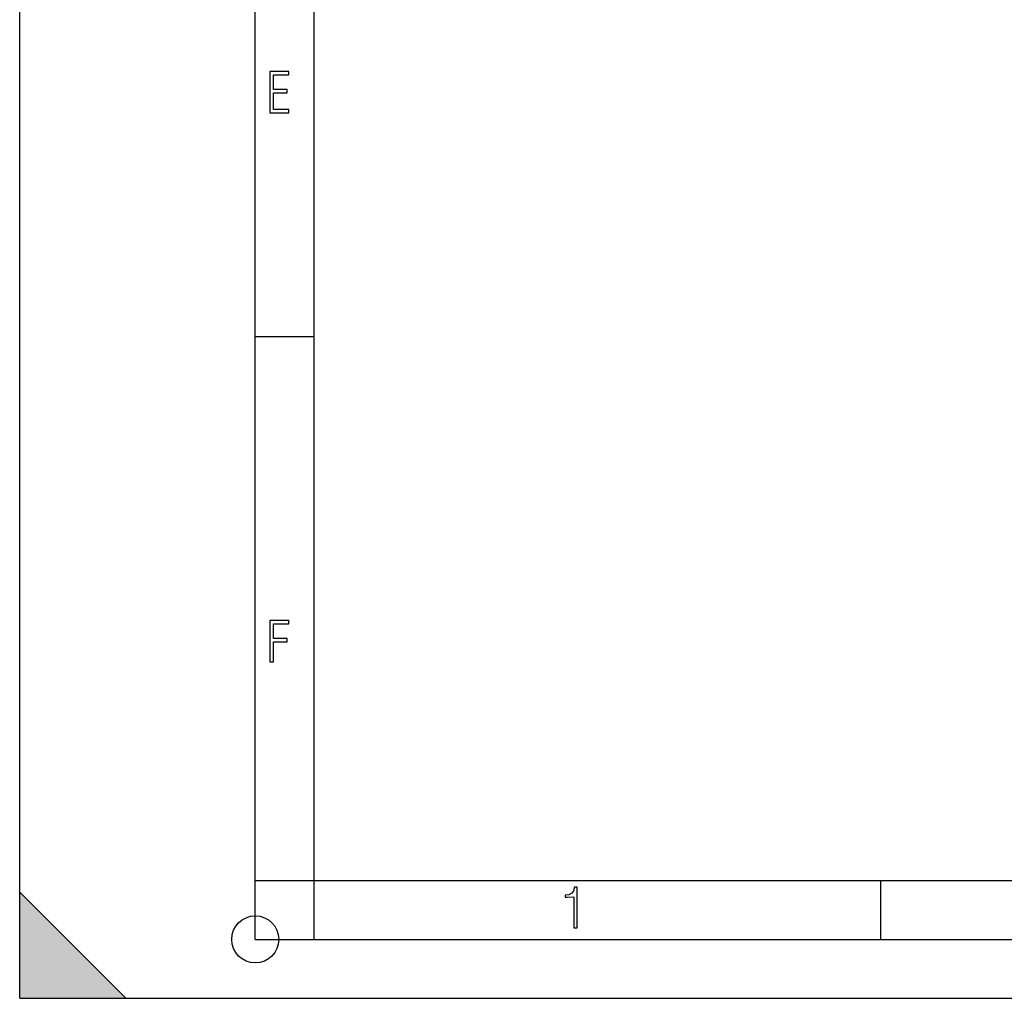
# Model space of a CAD drawing. Extents: x 0 to 420, y 0 to 297.
# Drawn here: x 0 to 84, y 0 to 83 of the extents above; entities that cross this region are included whole.
import ezdxf

# ---------------------------------------------------------------- set-up
doc = ezdxf.new("R2010")
doc.units = 0
doc.layers.get('0').update_dxf_attribs({"linetype": 'CONTINUOUS'})

msp = doc.modelspace()

# ---------------------------------------------------------------- linework, layer by layer
at = {"color": 7}
for p, q in [((0, 0), (0, 297)), ((0, 0), (0, 297)), ((20.000401, 4.99976), (20.000401, 292)), ((25.000401, 9.99976), (25.000401, 287)), ((20.000401, 56.166599), (25.000401, 56.166599)), ((20.000401, 10), (25.000401, 10)), ((20.000401, 9.99976), (25.000401, 9.99976)), ((25.000401, 9.99976), (410, 9.99976)), ((25.0005, 4.99976), (25.0005, 9.99976)), ((73.125504, 4.99976), (73.125504, 9.99976)), ((0, 9), (9, 0)), ((0, 0), (0, 9)), ((20.000401, 4.99976), (167.501007, 4.99976)), ((0, 0), (420, 0)), ((0, 0), (420, 0)), ((0, 0), (9, 0))]:
    msp.add_line(p, q, dxfattribs=at)
for points in [[(21.244259, 75.172127), (22.850969, 75.172127), (22.850969, 75.444611), (21.535534, 75.444611), (21.535534, 76.868103), (22.719427, 76.868103), (22.719427, 77.135887), (21.535534, 77.135887), (21.535534, 78.399643), (22.850969, 78.399643), (22.850969, 78.672127), (21.244259, 78.672127)], [(21.244259, 28.569124), (21.535534, 28.569124), (21.535534, 30.265097), (22.719427, 30.265097), (22.719427, 30.532883), (21.535534, 30.532883), (21.535534, 31.79664), (22.850969, 31.79664), (22.850969, 32.069122), (21.244259, 32.069122)], [(47.03595, 5.977674), (47.322525, 5.977674), (47.322525, 9.425997), (47.101723, 9.425997), (47.026554, 9.120627), (46.876217, 8.918613), (46.63662, 8.796467), (46.303062, 8.754185), (46.303062, 8.575661), (46.490982, 8.570963), (47.03595, 8.613245)]]:
    msp.add_lwpolyline(points, close=True, dxfattribs=at)
msp.add_circle((20.000401, 4.99976), 2, dxfattribs=at)
msp.add_solid([(0, 0), (9, 0), (0, 9)], dxfattribs=at)

doc.saveas('drawing.dxf')
